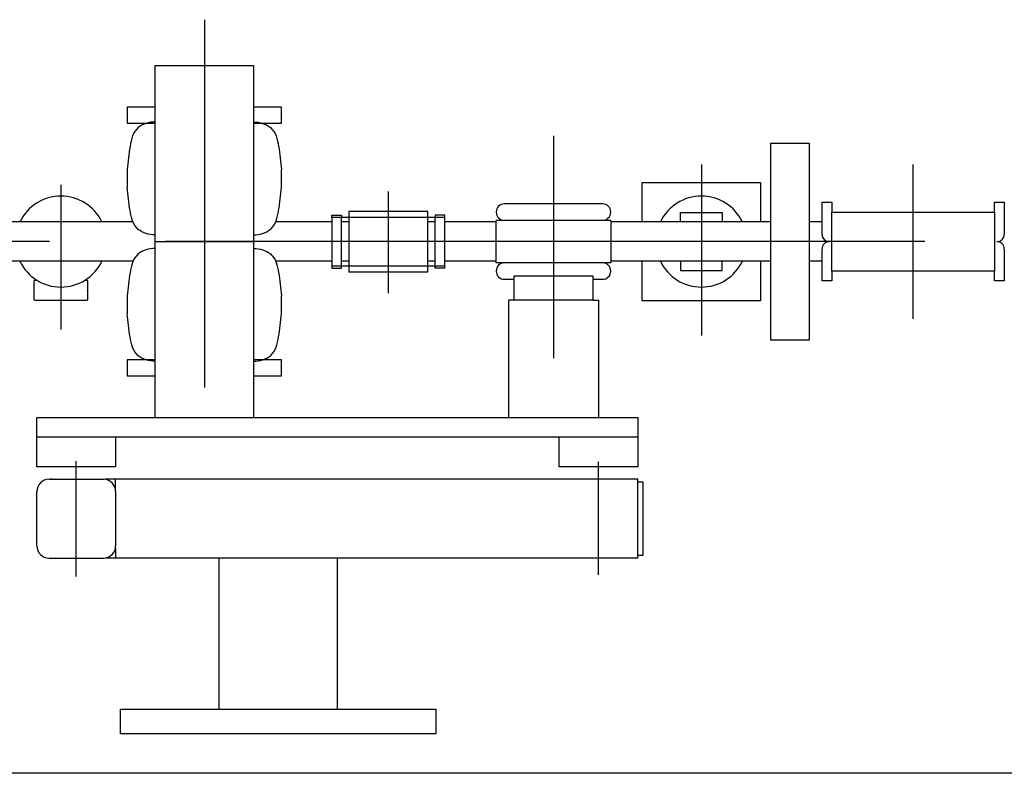
# Model space of a CAD drawing. Extents: x 1511 to 2311, y 339 to 931.
# Drawn here: x 1720 to 1770, y 341 to 380 of the extents above; entities that cross this region are included whole.
import ezdxf

# ---------------------------------------------------------------- set-up
doc = ezdxf.new("R2010")
doc.units = 0
for name, pattern in [('CENTER', [44.024874, 27.515546, -5.503109, 5.503109, -5.503109]), ('DASHDOT', [22.012437, 11.006218, -5.503109, 0, -5.503109]), ('DASHED', [16.509328, 11.006218, -5.503109])]:
    doc.linetypes.add(name, pattern=pattern)
doc.layers.add('1', color=7, linetype='CONTINUOUS')

msp = doc.modelspace()

# ---------------------------------------------------------------- linework, layer by layer
at = {"layer": '1', "color": 7, "linetype": 'CENTER'}
for p, q in [((1729.669, 379.646), (1729.669, 360.961)), ((1729.669, 379.646), (1729.669, 360.961)), ((1747.386, 373.756), (1747.386, 362.464)), ((1747.386, 373.756), (1747.386, 362.464)), ((1754.89, 372.294), (1754.89, 363.601)), ((1754.89, 372.294), (1754.89, 363.601)), ((1765.637, 364.457), (1765.637, 372.291)), ((1765.637, 364.457), (1765.637, 372.291)), ((1722.39, 371.258), (1722.39, 363.909)), ((1722.39, 371.258), (1722.39, 363.909)), ((1739.005, 370.913), (1739.005, 365.754)), ((1739.005, 370.913), (1739.005, 365.754)), ((1721.813, 368.377), (1523.678, 368.377)), ((1721.813, 368.377), (1523.678, 368.377)), ((1758.194, 368.377), (1726.813, 368.377)), ((1898.297, 368.377), (1726.813, 368.377)), ((1749.669, 351.45), (1749.669, 357.193)), ((1749.669, 351.45), (1749.669, 357.193))]:
    msp.add_line(p, q, dxfattribs=at)
at = {"layer": '1', "color": 7}
for p, q in [((1727.169, 359.439), (1727.169, 377.314)), ((1727.169, 377.314), (1732.169, 377.314)), ((1727.169, 377.314), (1732.169, 377.314)), ((1727.169, 359.439), (1727.169, 377.314)), ((1732.169, 377.314), (1732.169, 359.439)), ((1732.169, 377.314), (1732.169, 359.439)), ((1725.76, 375.197), (1725.76, 374.449)), ((1727.169, 375.197), (1725.76, 375.197)), ((1727.169, 375.197), (1725.76, 375.197)), ((1725.76, 375.197), (1725.76, 374.449)), ((1733.578, 375.197), (1732.169, 375.197)), ((1733.578, 375.197), (1732.169, 375.197)), ((1733.578, 374.449), (1733.578, 375.197)), ((1733.578, 374.449), (1733.578, 375.197)), ((1725.76, 374.449), (1725.76, 374.384)), ((1725.76, 374.449), (1725.76, 374.384)), ((1725.76, 374.384), (1726.714, 374.384)), ((1725.76, 374.384), (1726.714, 374.384)), ((1732.624, 374.384), (1733.578, 374.384)), ((1732.624, 374.384), (1733.578, 374.384)), ((1733.578, 374.384), (1733.578, 374.449)), ((1733.578, 374.384), (1733.578, 374.449)), ((1758.422, 363.377), (1758.422, 373.377)), ((1758.422, 373.377), (1760.362, 373.377)), ((1758.422, 373.377), (1760.362, 373.377)), ((1758.422, 363.377), (1758.422, 373.377)), ((1760.362, 373.377), (1760.362, 363.377)), ((1760.362, 373.377), (1760.362, 363.377)), ((1725.76, 372.036), (1725.76, 371.135)), ((1725.76, 372.036), (1725.76, 371.135)), ((1733.578, 371.135), (1733.578, 372.036)), ((1733.578, 371.135), (1733.578, 372.036)), ((1749.872, 370.292), (1744.9, 370.292)), ((1749.872, 370.292), (1744.9, 370.292)), ((1761.012, 368.757), (1761.012, 370.377)), ((1761.012, 370.377), (1761.512, 370.377)), ((1761.012, 370.377), (1761.512, 370.377)), ((1761.012, 368.757), (1761.012, 370.377)), ((1761.512, 370.377), (1761.512, 369.877)), ((1761.512, 370.377), (1761.512, 369.877)), ((1769.762, 370.377), (1770.262, 370.377)), ((1769.762, 369.877), (1769.762, 370.377)), ((1769.762, 369.877), (1769.762, 370.377)), ((1769.762, 370.377), (1770.262, 370.377)), ((1770.262, 370.377), (1770.262, 368.757)), ((1770.262, 370.377), (1770.262, 368.757)), ((1736.142, 369.724), (1736.63, 369.724)), ((1736.142, 369.599), (1736.142, 369.724)), ((1736.142, 369.599), (1736.142, 369.724)), ((1736.142, 369.724), (1736.63, 369.724)), ((1736.63, 369.724), (1736.63, 369.599)), ((1736.63, 369.724), (1736.63, 369.599)), ((1737.005, 369.912), (1737.005, 366.842)), ((1741.005, 369.912), (1737.005, 369.912)), ((1741.005, 369.912), (1737.005, 369.912)), ((1737.005, 369.912), (1737.005, 366.842)), ((1741.005, 366.842), (1741.005, 369.912)), ((1741.005, 366.842), (1741.005, 369.912)), ((1741.387, 369.724), (1741.38, 369.599)), ((1741.387, 369.724), (1741.38, 369.599)), ((1741.875, 369.724), (1741.387, 369.724)), ((1741.875, 369.724), (1741.387, 369.724)), ((1741.875, 369.599), (1741.875, 369.724)), ((1741.875, 369.599), (1741.875, 369.724)), ((1761.512, 366.877), (1761.512, 369.877)), ((1761.512, 369.877), (1769.762, 369.877)), ((1761.512, 369.877), (1769.762, 369.877)), ((1761.512, 366.877), (1761.512, 369.877)), ((1769.762, 369.877), (1769.762, 366.877)), ((1769.762, 369.877), (1769.762, 366.877)), ((1726.05, 369.377), (1719.264, 369.377)), ((1726.05, 369.377), (1719.264, 369.377)), ((1736.142, 369.377), (1733.288, 369.377)), ((1736.142, 369.377), (1733.288, 369.377)), ((1741.875, 369.599), (1736.142, 369.599)), ((1736.142, 369.599), (1736.142, 367.154)), ((1736.142, 369.599), (1736.142, 367.154)), ((1741.875, 369.599), (1736.142, 369.599)), ((1736.63, 367.154), (1736.63, 369.599)), ((1736.63, 367.154), (1736.63, 369.599)), ((1737.005, 369.377), (1736.63, 369.377)), ((1737.005, 369.377), (1736.63, 369.377)), ((1741.38, 369.377), (1741.005, 369.377)), ((1741.38, 369.377), (1741.005, 369.377)), ((1741.38, 367.154), (1741.38, 369.599)), ((1741.38, 367.154), (1741.38, 369.599)), ((1741.875, 367.154), (1741.875, 369.599)), ((1741.875, 367.154), (1741.875, 369.599)), ((1744.481, 369.377), (1741.875, 369.377)), ((1744.481, 369.377), (1741.875, 369.377)), ((1744.9, 369.454), (1744.481, 369.454)), ((1744.481, 367.299), (1744.481, 369.454)), ((1744.481, 367.299), (1744.481, 369.454)), ((1744.9, 369.454), (1744.481, 369.454)), ((1745.868, 369.454), (1744.9, 369.454)), ((1745.868, 369.454), (1744.9, 369.454)), ((1749.872, 369.454), (1745.857, 369.454)), ((1749.872, 369.454), (1745.857, 369.454)), ((1750.291, 369.454), (1749.872, 369.454)), ((1750.291, 369.454), (1749.872, 369.454)), ((1750.291, 369.454), (1750.291, 367.299)), ((1750.291, 369.454), (1750.291, 367.299)), ((1758.42, 369.377), (1750.291, 369.377)), ((1761.012, 369.377), (1760.362, 369.377)), ((1761.012, 369.377), (1760.362, 369.377)), ((1727.169, 368.377), (1732.169, 368.377)), ((1727.169, 368.377), (1732.169, 368.377)), ((1761.512, 368.377), (1761.392, 368.377)), ((1761.512, 368.377), (1761.392, 368.377)), ((1761.012, 366.377), (1761.012, 367.997)), ((1761.012, 366.377), (1761.012, 367.997)), ((1770.262, 367.997), (1770.262, 366.377)), ((1770.262, 367.997), (1770.262, 366.377)), ((1726.05, 367.377), (1719.375, 367.377)), ((1726.05, 367.377), (1719.375, 367.377)), ((1736.142, 367.377), (1733.288, 367.377)), ((1736.142, 367.377), (1733.288, 367.377)), ((1737.005, 367.377), (1736.63, 367.377)), ((1737.005, 367.377), (1736.63, 367.377)), ((1741.38, 367.377), (1741.005, 367.377)), ((1741.38, 367.377), (1741.005, 367.377)), ((1744.481, 367.377), (1741.875, 367.377)), ((1744.481, 367.377), (1741.875, 367.377)), ((1750.291, 367.299), (1744.481, 367.299)), ((1750.291, 367.299), (1744.481, 367.299)), ((1745.868, 367.299), (1744.9, 367.299)), ((1745.868, 367.299), (1744.9, 367.299)), ((1749.872, 367.299), (1748.904, 367.299)), ((1749.872, 367.299), (1748.904, 367.299)), ((1758.42, 367.377), (1750.291, 367.377)), ((1761.012, 367.377), (1760.362, 367.377)), ((1761.012, 367.377), (1760.362, 367.377)), ((1736.142, 367.154), (1736.142, 367.029)), ((1736.142, 367.154), (1741.875, 367.154)), ((1736.142, 367.154), (1741.875, 367.154)), ((1736.142, 367.154), (1736.142, 367.029)), ((1736.142, 367.029), (1736.63, 367.029)), ((1736.142, 367.029), (1736.63, 367.029)), ((1736.63, 367.029), (1736.63, 367.154)), ((1736.63, 367.029), (1736.63, 367.154)), ((1737.005, 366.842), (1741.005, 366.842)), ((1737.005, 366.842), (1741.005, 366.842)), ((1741.387, 367.029), (1741.38, 367.154)), ((1741.387, 367.029), (1741.38, 367.154)), ((1741.875, 367.029), (1741.387, 367.029)), ((1741.875, 367.029), (1741.387, 367.029)), ((1741.875, 367.029), (1741.875, 367.154)), ((1741.875, 367.029), (1741.875, 367.154)), ((1761.512, 366.877), (1761.512, 366.377)), ((1769.762, 366.877), (1761.512, 366.877)), ((1769.762, 366.877), (1761.512, 366.877)), ((1761.512, 366.877), (1761.512, 366.377)), ((1769.762, 366.377), (1769.762, 366.877)), ((1769.762, 366.377), (1769.762, 366.877)), ((1721.05, 366.396), (1721.015, 366.361)), ((1721.05, 366.396), (1721.015, 366.361)), ((1721.015, 366.361), (1721.015, 365.931)), ((1721.015, 366.361), (1721.015, 365.931)), ((1721.201, 366.396), (1721.05, 366.396)), ((1721.201, 366.396), (1721.05, 366.396)), ((1723.73, 366.396), (1723.58, 366.396)), ((1723.73, 366.396), (1723.58, 366.396)), ((1723.765, 366.361), (1723.73, 366.396)), ((1723.765, 366.361), (1723.73, 366.396)), ((1723.765, 365.931), (1723.765, 366.361)), ((1723.765, 365.931), (1723.765, 366.361)), ((1744.9, 366.461), (1745.386, 366.461)), ((1744.9, 366.461), (1745.386, 366.461)), ((1745.386, 365.401), (1745.386, 366.639)), ((1745.386, 366.639), (1749.386, 366.639)), ((1745.386, 366.639), (1749.386, 366.639)), ((1745.386, 365.401), (1745.386, 366.639)), ((1749.386, 366.639), (1749.386, 365.401)), ((1749.386, 366.639), (1749.386, 365.401)), ((1749.386, 366.461), (1749.872, 366.461)), ((1749.386, 366.461), (1749.872, 366.461)), ((1761.512, 366.377), (1761.012, 366.377)), ((1761.512, 366.377), (1761.012, 366.377)), ((1770.262, 366.377), (1769.762, 366.377)), ((1770.262, 366.377), (1769.762, 366.377)), ((1721.015, 365.931), (1721.05, 365.896)), ((1721.015, 365.931), (1721.05, 365.896)), ((1721.05, 365.896), (1721.015, 365.861)), ((1721.05, 365.896), (1721.015, 365.861)), ((1721.015, 365.861), (1721.015, 365.431)), ((1721.015, 365.861), (1721.015, 365.431)), ((1723.73, 365.896), (1723.765, 365.931)), ((1723.73, 365.896), (1723.765, 365.931)), ((1723.765, 365.861), (1723.73, 365.896)), ((1723.765, 365.861), (1723.73, 365.896)), ((1723.765, 365.431), (1723.765, 365.861)), ((1723.765, 365.431), (1723.765, 365.861)), ((1721.015, 365.431), (1721.05, 365.396)), ((1721.015, 365.431), (1721.05, 365.396)), ((1721.05, 365.396), (1723.73, 365.396)), ((1721.05, 365.396), (1723.73, 365.396)), ((1723.73, 365.396), (1723.765, 365.431)), ((1723.73, 365.396), (1723.765, 365.431)), ((1725.76, 365.619), (1725.76, 364.717)), ((1725.76, 365.619), (1725.76, 364.717)), ((1733.578, 364.717), (1733.578, 365.619)), ((1733.578, 364.717), (1733.578, 365.619)), ((1745.103, 365.401), (1745.103, 359.439)), ((1745.386, 365.401), (1745.103, 365.401)), ((1745.386, 365.401), (1745.103, 365.401)), ((1745.103, 365.401), (1745.103, 359.439)), ((1749.386, 365.401), (1745.386, 365.401)), ((1749.386, 365.401), (1745.386, 365.401)), ((1749.386, 365.401), (1749.669, 365.401)), ((1749.386, 365.401), (1749.669, 365.401)), ((1749.669, 365.401), (1749.669, 359.439)), ((1749.669, 365.401), (1749.669, 359.439)), ((1760.362, 363.377), (1758.422, 363.377)), ((1760.362, 363.377), (1758.422, 363.377)), ((1725.76, 362.37), (1725.76, 362.304)), ((1726.714, 362.37), (1725.76, 362.37)), ((1726.714, 362.37), (1725.76, 362.37)), ((1725.76, 362.37), (1725.76, 362.304)), ((1725.76, 362.304), (1725.76, 361.556)), ((1725.76, 362.304), (1725.76, 361.556)), ((1733.578, 362.37), (1732.624, 362.37)), ((1733.578, 362.37), (1732.624, 362.37)), ((1733.578, 362.304), (1733.578, 362.37)), ((1733.578, 362.304), (1733.578, 362.37)), ((1733.578, 361.556), (1733.578, 362.304)), ((1733.578, 361.556), (1733.578, 362.304)), ((1725.76, 361.556), (1727.169, 361.556)), ((1725.76, 361.556), (1727.169, 361.556)), ((1732.169, 361.556), (1733.578, 361.556)), ((1732.169, 361.556), (1733.578, 361.556)), ((1721.169, 358.439), (1721.169, 359.439)), ((1721.169, 359.439), (1751.669, 359.439)), ((1721.169, 359.439), (1751.669, 359.439)), ((1721.169, 358.439), (1721.169, 359.439)), ((1751.669, 359.439), (1751.669, 358.439)), ((1751.669, 359.439), (1751.669, 358.439)), ((1751.669, 358.439), (1721.169, 358.439)), ((1721.169, 356.939), (1721.169, 358.439)), ((1721.169, 356.939), (1721.169, 358.439)), ((1751.669, 358.439), (1721.169, 358.439)), ((1725.169, 358.439), (1725.169, 356.939)), ((1725.169, 358.439), (1725.169, 356.939)), ((1747.669, 356.939), (1747.669, 358.439)), ((1747.669, 356.939), (1747.669, 358.439)), ((1751.669, 358.439), (1751.669, 356.939)), ((1751.669, 358.439), (1751.669, 356.939)), ((1725.169, 356.939), (1721.169, 356.939)), ((1725.169, 356.939), (1721.169, 356.939)), ((1751.669, 356.939), (1747.669, 356.939)), ((1751.669, 356.939), (1747.669, 356.939)), ((1721.789, 356.307), (1721.977, 356.307)), ((1721.789, 356.307), (1721.977, 356.307)), ((1721.977, 356.307), (1721.919, 356.307)), ((1721.977, 356.307), (1721.919, 356.307)), ((1721.977, 356.307), (1724.549, 356.307)), ((1721.979, 356.307), (1721.977, 356.307)), ((1721.979, 356.307), (1721.977, 356.307)), ((1721.977, 356.307), (1724.549, 356.307)), ((1725.169, 356.307), (1724.669, 356.307)), ((1725.169, 356.307), (1724.669, 356.307)), ((1751.669, 356.307), (1725.169, 356.307)), ((1725.169, 355.687), (1725.169, 356.307)), ((1725.169, 355.687), (1725.169, 356.307)), ((1751.669, 356.307), (1725.169, 356.307)), ((1751.669, 352.307), (1751.669, 356.307)), ((1751.669, 352.307), (1751.669, 356.307)), ((1751.669, 356.182), (1751.919, 356.182)), ((1751.669, 356.182), (1751.919, 356.182)), ((1751.919, 356.182), (1751.919, 352.432)), ((1751.919, 356.182), (1751.919, 352.432)), ((1721.169, 352.927), (1721.169, 355.687)), ((1721.169, 352.927), (1721.169, 355.687)), ((1725.169, 355.687), (1725.169, 352.927)), ((1725.169, 355.687), (1725.169, 352.927)), ((1725.169, 352.807), (1725.169, 352.307)), ((1725.169, 352.807), (1725.169, 352.307)), ((1721.789, 352.307), (1724.549, 352.307)), ((1721.789, 352.307), (1724.549, 352.307)), ((1725.169, 352.307), (1724.669, 352.307)), ((1725.169, 352.307), (1724.669, 352.307)), ((1751.669, 352.307), (1725.169, 352.307)), ((1751.669, 352.307), (1725.169, 352.307)), ((1730.419, 344.627), (1730.419, 352.307)), ((1730.419, 344.627), (1730.419, 352.307)), ((1736.419, 344.627), (1736.419, 352.307)), ((1736.419, 344.627), (1736.419, 352.307)), ((1751.919, 352.432), (1751.669, 352.432)), ((1751.919, 352.432), (1751.669, 352.432)), ((1725.419, 343.377), (1725.419, 344.627)), ((1725.419, 344.627), (1741.419, 344.627)), ((1725.419, 344.627), (1741.419, 344.627)), ((1725.419, 343.377), (1725.419, 344.627)), ((1741.419, 344.627), (1741.419, 343.377)), ((1741.419, 344.627), (1741.419, 343.377)), ((1741.419, 343.377), (1725.419, 343.377)), ((1741.419, 343.377), (1725.419, 343.377)), ((2137.988, 341.377), (1510.862, 341.377))]:
    msp.add_line(p, q, dxfattribs=at)
at = {"layer": '1', "color": 7, "linetype": 'DASHED'}
for p, q in [((1726.714, 374.384), (1727.169, 374.384)), ((1726.714, 374.384), (1727.169, 374.384)), ((1732.169, 374.384), (1732.624, 374.384)), ((1732.169, 374.384), (1732.624, 374.384)), ((1727.169, 362.37), (1726.714, 362.37)), ((1727.169, 362.37), (1726.714, 362.37)), ((1732.624, 362.37), (1732.169, 362.37)), ((1732.624, 362.37), (1732.169, 362.37))]:
    msp.add_line(p, q, dxfattribs=at)
at = {"layer": '1', "color": 4}
for p, q in [((1751.89, 371.377), (1757.89, 371.377)), ((1751.89, 369.377), (1751.89, 371.377)), ((1757.89, 371.377), (1757.89, 369.377)), ((1751.89, 365.377), (1751.89, 367.377)), ((1757.89, 367.377), (1757.89, 365.377)), ((1757.89, 365.377), (1751.89, 365.377))]:
    msp.add_line(p, q, dxfattribs=at)
at = {"layer": '1', "color": 5}
for p, q in [((1753.827, 369.847), (1755.953, 369.847)), ((1753.827, 369.377), (1753.827, 369.847)), ((1755.953, 369.847), (1755.953, 369.377)), ((1758.42, 369.377), (1750.291, 369.377)), ((1758.42, 367.377), (1750.291, 367.377)), ((1753.827, 367.377), (1753.827, 366.907)), ((1755.953, 366.907), (1755.953, 367.377)), ((1753.827, 366.907), (1755.953, 366.907))]:
    msp.add_line(p, q, dxfattribs=at)
at = {"layer": '1', "color": 7, "linetype": 'DASHDOT'}
msp.add_line((1723.169, 351.37), (1723.169, 357.223), dxfattribs=at)
msp.add_line((1723.169, 351.37), (1723.169, 357.223), dxfattribs=at)
at = {"layer": '1', "color": 2}
msp.add_line((2137.988, 341.377), (1510.862, 341.377), dxfattribs=at)
at = {"layer": '1', "color": 7}
for points in [[(1727.169, 374.449, 0.167066), (1726.31, 374.172, 0.118033), (1726.029, 373.742, 0.050505), (1725.902, 373.22, 0.022882), (1725.76, 372.036)], [(1727.169, 374.449, 0.167066), (1726.31, 374.172, 0.118033), (1726.029, 373.742, 0.050505), (1725.902, 373.22, 0.022882), (1725.76, 372.036)], [(1732.169, 374.449, -0.167066), (1733.028, 374.172, -0.118033), (1733.309, 373.742, -0.050505), (1733.436, 373.22, -0.022882), (1733.578, 372.036)], [(1732.169, 374.449, -0.167066), (1733.028, 374.172, -0.118033), (1733.309, 373.742, -0.050505), (1733.436, 373.22, -0.022882), (1733.578, 372.036)], [(1727.169, 368.722, -0.167066), (1726.31, 368.999, -0.118033), (1726.029, 369.429, -0.050505), (1725.902, 369.951, -0.022882), (1725.76, 371.135)], [(1727.169, 368.722, -0.167066), (1726.31, 368.999, -0.118033), (1726.029, 369.429, -0.050505), (1725.902, 369.951, -0.022882), (1725.76, 371.135)], [(1732.169, 368.722, 0.167066), (1733.028, 368.999, 0.118033), (1733.309, 369.429, 0.050505), (1733.436, 369.951, 0.022882), (1733.578, 371.135)], [(1732.169, 368.722, 0.167066), (1733.028, 368.999, 0.118033), (1733.309, 369.429, 0.050505), (1733.436, 369.951, 0.022882), (1733.578, 371.135)], [(1727.169, 368.032, 0.167066), (1726.31, 367.755, 0.118033), (1726.029, 367.324, 0.050505), (1725.902, 366.802, 0.022882), (1725.76, 365.619)], [(1727.169, 368.032, 0.167066), (1726.31, 367.755, 0.118033), (1726.029, 367.324, 0.050505), (1725.902, 366.802, 0.022882), (1725.76, 365.619)], [(1732.169, 368.032, -0.167066), (1733.028, 367.755, -0.118033), (1733.309, 367.324, -0.050505), (1733.436, 366.802, -0.022882), (1733.578, 365.619)], [(1732.169, 368.032, -0.167066), (1733.028, 367.755, -0.118033), (1733.309, 367.324, -0.050505), (1733.436, 366.802, -0.022882), (1733.578, 365.619)], [(1727.169, 362.304, -0.167066), (1726.31, 362.581, -0.118033), (1726.029, 363.012, -0.050505), (1725.902, 363.533, -0.022882), (1725.76, 364.717)], [(1727.169, 362.304, -0.167066), (1726.31, 362.581, -0.118033), (1726.029, 363.012, -0.050505), (1725.902, 363.533, -0.022882), (1725.76, 364.717)], [(1732.169, 362.304, 0.167066), (1733.028, 362.581, 0.118033), (1733.309, 363.012, 0.050505), (1733.436, 363.533, 0.022882), (1733.578, 364.717)], [(1732.169, 362.304, 0.167066), (1733.028, 362.581, 0.118033), (1733.309, 363.012, 0.050505), (1733.436, 363.533, 0.022882), (1733.578, 364.717)]]:
    msp.add_lwpolyline(points, format="xyb", dxfattribs=at)
for centre, radius, start, end in [((1722.39, 368.377), 2.31, 25.6518, 154.3482), ((1722.39, 368.377), 2.31, 25.6518, 154.3482), ((1744.9, 369.873), 0.419, 90, 270), ((1744.9, 369.873), 0.419, 90, 270), ((1749.872, 369.873), 0.419, 270, 90), ((1749.872, 369.873), 0.419, 270, 90), ((1754.89, 368.377), 2.31, 25.6518, 154.3482), ((1761.392, 368.757), 0.38, 180, 270), ((1761.392, 368.757), 0.38, 180, 270), ((1769.882, 368.757), 0.38, 270, 0), ((1769.882, 368.757), 0.38, 270, 0), ((1761.392, 367.997), 0.38, 90, 180), ((1761.392, 367.997), 0.38, 90, 180), ((1769.882, 367.997), 0.38, 0, 90), ((1769.882, 367.997), 0.38, 0, 90), ((1722.39, 368.377), 2.31, 205.6518, 334.3482), ((1722.39, 368.377), 2.31, 205.6518, 334.3482), ((1744.9, 366.88), 0.419, 90, 270), ((1744.9, 366.88), 0.419, 90, 270), ((1749.872, 366.88), 0.419, 270, 90), ((1749.872, 366.88), 0.419, 270, 90), ((1754.89, 368.377), 2.31, 205.6518, 334.3482), ((1721.789, 355.687), 0.62, 90, 180), ((1721.789, 355.687), 0.62, 90, 180), ((1724.549, 355.687), 0.62, 0, 90), ((1724.549, 355.687), 0.62, 0, 90), ((1721.789, 352.927), 0.62, 180, 270), ((1721.789, 352.927), 0.62, 180, 270), ((1724.549, 352.927), 0.62, 270, 0), ((1724.549, 352.927), 0.62, 270, 0)]:
    msp.add_arc(centre, radius, start, end, dxfattribs=at)
at = {"layer": '1', "color": 4}
for start, end in [(25.6518, 154.3482), (205.6518, 334.3482)]:
    msp.add_arc((1754.89, 368.377), 2.31, start, end, dxfattribs=at)

doc.saveas('drawing.dxf')
